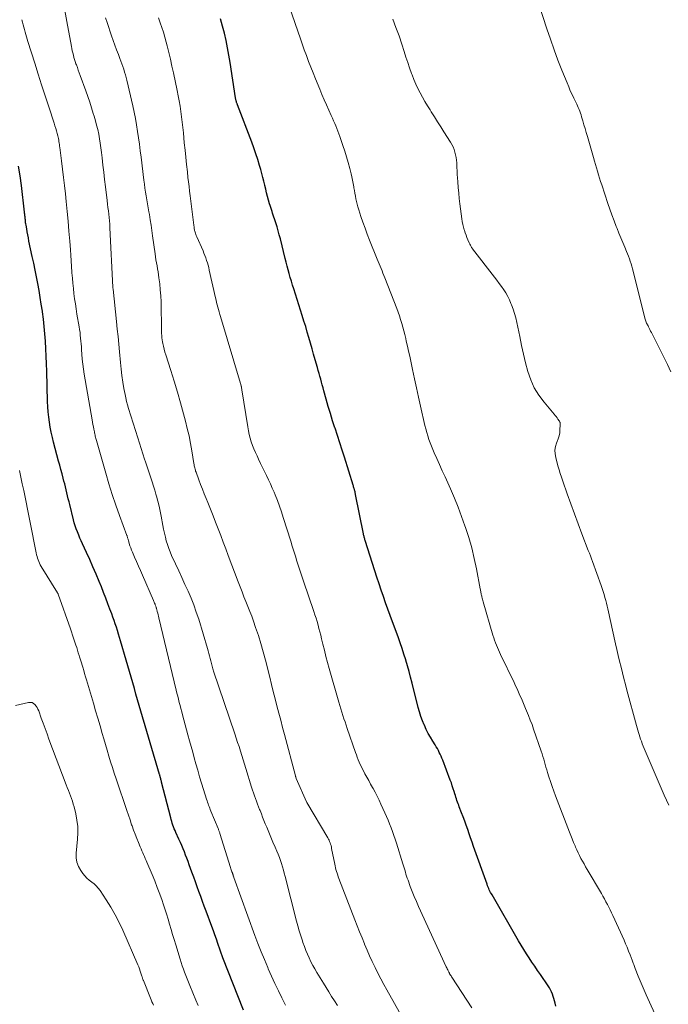
# Model space of a CAD drawing. Units: feet. Extents: x 1959998 to 1965035, y 510000 to 515000.
# Drawn here: x 1960512 to 1960619, y 510318 to 510481 of the extents above; entities that cross this region are included whole.
import ezdxf

# ---------------------------------------------------------------- set-up
doc = ezdxf.new("R2010")
doc.units = ezdxf.units.FT
doc.header["$LTSCALE"] = 100
doc.header["$MEASUREMENT"] = 0
doc.layers.add('CONTOUR INDEX', color=32, linetype='Continuous', lineweight=25)
doc.layers.add('CONTOUR INTERMEDIATE', color=40, linetype='Continuous', lineweight=15)

msp = doc.modelspace()

# ---------------------------------------------------------------- linework, layer by layer
at = {"layer": 'CONTOUR INDEX', "flags": 128}
for points, elevation in [([(1960599.66, 510320.76), (1960599.46, 510321.08), (1960598.17, 510322.96), (1960597.7, 510323.64), (1960597.24, 510324.33), (1960596.77, 510325.02), (1960596.32, 510325.71), (1960595.87, 510326.4), (1960595.42, 510327.11), (1960595, 510327.81), (1960594.57, 510328.53), (1960590.19, 510336.12), (1960590.07, 510336.33), (1960589.95, 510336.54), (1960589.84, 510336.76), (1960589.73, 510336.98), (1960589.63, 510337.2), (1960589.53, 510337.42), (1960589.44, 510337.65), (1960589.35, 510337.88), (1960587.11, 510344.16), (1960586.87, 510344.85), (1960586.63, 510345.55), (1960586.39, 510346.24), (1960586.16, 510346.94), (1960585.92, 510347.64), (1960585.68, 510348.33), (1960585.42, 510349.02), (1960585.15, 510349.71), (1960584.76, 510350.69), (1960584.66, 510350.95), (1960584.56, 510351.22), (1960584.46, 510351.48), (1960584.37, 510351.75), (1960584.28, 510352.02), (1960584.19, 510352.29), (1960584.11, 510352.56), (1960584.02, 510352.83), (1960583.91, 510353.23), (1960583.76, 510353.7), (1960583.61, 510354.17), (1960583.45, 510354.64), (1960583.28, 510355.1), (1960582.03, 510358.43), (1960581.9, 510358.76), (1960581.77, 510359.08), (1960581.62, 510359.4), (1960581.46, 510359.71), (1960581.3, 510360.02), (1960581.13, 510360.33), (1960580.95, 510360.63), (1960580.77, 510360.93), (1960580.36, 510361.58), (1960579.99, 510362.21), (1960579.63, 510362.85), (1960579.3, 510363.51), (1960578.99, 510364.18), (1960578.97, 510364.24), (1960578.67, 510364.94), (1960578.41, 510365.66), (1960578.18, 510366.39), (1960577.97, 510367.13), (1960576.95, 510371.18), (1960576.71, 510372.12), (1960576.45, 510373.06), (1960576.19, 510374), (1960575.92, 510374.93), (1960575.9, 510374.99), (1960575.61, 510375.95), (1960575.3, 510376.91), (1960574.98, 510377.85), (1960574.64, 510378.8), (1960573.71, 510381.29), (1960573.33, 510382.34), (1960572.94, 510383.39), (1960572.57, 510384.44), (1960572.2, 510385.49), (1960571.84, 510386.55), (1960571.49, 510387.6), (1960571.14, 510388.66), (1960570.79, 510389.73), (1960569.19, 510394.75), (1960569.15, 510394.88), (1960569.11, 510395.02), (1960569.07, 510395.15), (1960569.03, 510395.29), (1960569, 510395.43), (1960568.97, 510395.56), (1960568.94, 510395.7), (1960568.91, 510395.84), (1960567.61, 510402.35), (1960567.59, 510402.47), (1960567.56, 510402.59), (1960567.54, 510402.7), (1960567.51, 510402.82), (1960567.48, 510402.94), (1960567.45, 510403.05), (1960567.42, 510403.17), (1960567.39, 510403.28), (1960567.37, 510403.34), (1960567.33, 510403.49), (1960567.28, 510403.63), (1960567.24, 510403.78), (1960567.2, 510403.92), (1960565.78, 510408.51), (1960565.4, 510409.72), (1960565.01, 510410.92), (1960564.62, 510412.13), (1960564.22, 510413.33), (1960564.2, 510413.4), (1960563.81, 510414.57), (1960563.44, 510415.74), (1960563.09, 510416.92), (1960562.75, 510418.11), (1960562.36, 510419.52), (1960562.23, 510420), (1960562.1, 510420.48), (1960561.97, 510420.96), (1960561.84, 510421.44), (1960561.7, 510421.92), (1960561.57, 510422.4), (1960561.43, 510422.87), (1960561.3, 510423.35), (1960560.93, 510424.64), (1960560.66, 510425.56), (1960560.4, 510426.48), (1960560.14, 510427.39), (1960559.88, 510428.31), (1960559.62, 510429.22), (1960559.35, 510430.14), (1960559.07, 510431.05), (1960558.79, 510431.96), (1960557.38, 510436.39), (1960557.18, 510437.01), (1960556.99, 510437.63), (1960556.81, 510438.26), (1960556.63, 510438.89), (1960556.45, 510439.52), (1960556.28, 510440.15), (1960556.12, 510440.78), (1960555.96, 510441.41), (1960555.16, 510444.66), (1960554.99, 510445.31), (1960554.81, 510445.97), (1960554.62, 510446.62), (1960554.42, 510447.27), (1960554.21, 510447.93), (1960554.11, 510448.25), (1960554, 510448.57), (1960553.89, 510448.88), (1960553.78, 510449.19), (1960553.67, 510449.51), (1960553.57, 510449.82), (1960553.47, 510450.14), (1960553.37, 510450.46), (1960553.21, 510451.04), (1960553.05, 510451.65), (1960552.89, 510452.26), (1960552.74, 510452.87), (1960552.59, 510453.49), (1960552.58, 510453.54), (1960552.42, 510454.18), (1960552.26, 510454.82), (1960552.09, 510455.46), (1960551.91, 510456.09), (1960551.71, 510456.78), (1960551.41, 510457.75), (1960551.1, 510458.72), (1960550.77, 510459.68), (1960550.42, 510460.63), (1960548.09, 510466.79), (1960548.06, 510466.87), (1960548.03, 510466.95), (1960548, 510467.03), (1960547.96, 510467.11), (1960547.93, 510467.19), (1960547.9, 510467.27), (1960547.88, 510467.35), (1960547.85, 510467.44), (1960547.84, 510467.51), (1960547.81, 510467.63), (1960547.78, 510467.75), (1960547.76, 510467.87), (1960547.74, 510467.99), (1960546.85, 510473.79), (1960546.65, 510475.01), (1960546.43, 510476.23), (1960546.18, 510477.44), (1960545.91, 510478.65), (1960545.6, 510479.85), (1960545.27, 510481.04)], 980), ([(1960549.06, 510317.09), (1960545.67, 510325.72), (1960545.61, 510325.88), (1960545.55, 510326.03), (1960545.49, 510326.19), (1960545.44, 510326.34), (1960545.38, 510326.5), (1960545.33, 510326.65), (1960545.27, 510326.81), (1960545.22, 510326.97), (1960544.83, 510328.08), (1960544.59, 510328.79), (1960544.33, 510329.5), (1960544.08, 510330.2), (1960543.82, 510330.91), (1960542.88, 510333.45), (1960542.58, 510334.26), (1960542.29, 510335.06), (1960542, 510335.86), (1960541.7, 510336.67), (1960541.41, 510337.47), (1960541.12, 510338.28), (1960540.83, 510339.08), (1960540.54, 510339.89), (1960540.1, 510341.11), (1960539.9, 510341.65), (1960539.7, 510342.18), (1960539.49, 510342.71), (1960539.28, 510343.24), (1960539.06, 510343.76), (1960538.84, 510344.29), (1960538.62, 510344.81), (1960538.39, 510345.33), (1960537.88, 510346.47), (1960537.75, 510346.77), (1960537.62, 510347.07), (1960537.51, 510347.37), (1960537.39, 510347.67), (1960537.29, 510347.97), (1960537.19, 510348.28), (1960537.1, 510348.59), (1960537.02, 510348.9), (1960535.52, 510354.77), (1960535.48, 510354.92), (1960535.45, 510355.06), (1960535.41, 510355.2), (1960535.37, 510355.35), (1960535.34, 510355.49), (1960535.32, 510355.56), (1960535.3, 510355.63), (1960535.28, 510355.7), (1960535.26, 510355.78), (1960535.24, 510355.85), (1960535.22, 510355.92), (1960535.2, 510355.99), (1960535.18, 510356.06), (1960531.82, 510367.47), (1960531.55, 510368.4), (1960531.28, 510369.34), (1960531.01, 510370.28), (1960530.74, 510371.22), (1960530.47, 510372.17), (1960530.21, 510373.11), (1960529.93, 510374.04), (1960529.66, 510374.98), (1960528.73, 510378.16), (1960528.56, 510378.72), (1960528.39, 510379.28), (1960528.21, 510379.84), (1960528.03, 510380.4), (1960527.85, 510380.96), (1960527.66, 510381.51), (1960527.46, 510382.07), (1960527.26, 510382.62), (1960526.98, 510383.37), (1960526.63, 510384.3), (1960526.28, 510385.22), (1960525.92, 510386.14), (1960525.55, 510387.06), (1960525.17, 510387.98), (1960524.67, 510389.19), (1960524.16, 510390.39), (1960523.63, 510391.59), (1960523.09, 510392.78), (1960522.44, 510394.18), (1960522.22, 510394.67), (1960522.01, 510395.16), (1960521.8, 510395.66), (1960521.59, 510396.16), (1960521.4, 510396.66), (1960521.23, 510397.16), (1960521.07, 510397.68), (1960520.93, 510398.19), (1960520.32, 510400.69), (1960520.2, 510401.17), (1960520.08, 510401.66), (1960519.97, 510402.15), (1960519.86, 510402.64), (1960519.74, 510403.13), (1960519.63, 510403.62), (1960519.5, 510404.11), (1960519.37, 510404.59), (1960519.25, 510405.05), (1960519.06, 510405.76), (1960518.87, 510406.48), (1960518.67, 510407.19), (1960518.48, 510407.9), (1960517.65, 510410.99), (1960517.45, 510411.81), (1960517.26, 510412.65), (1960517.1, 510413.48), (1960516.96, 510414.33), (1960516.85, 510415.17), (1960516.76, 510416.02), (1960516.7, 510416.87), (1960516.66, 510417.73), (1960516.52, 510422.76), (1960516.47, 510423.99), (1960516.43, 510425.23), (1960516.37, 510426.46), (1960516.3, 510427.7), (1960516.3, 510427.74), (1960516.21, 510428.95), (1960516.1, 510430.16), (1960515.97, 510431.37), (1960515.81, 510432.57), (1960515.79, 510432.7), (1960515.62, 510433.84), (1960515.44, 510434.97), (1960515.25, 510436.11), (1960515.04, 510437.24), (1960514.82, 510438.37), (1960514.6, 510439.49), (1960514.37, 510440.62), (1960514.13, 510441.74), (1960513.58, 510444.29), (1960513.48, 510444.79), (1960513.38, 510445.3), (1960513.29, 510445.8), (1960513.2, 510446.3), (1960513.09, 510446.91), (1960513.06, 510447.11), (1960513.03, 510447.31), (1960513.01, 510447.51), (1960512.99, 510447.71), (1960512.98, 510447.8), (1960512.96, 510447.96), (1960512.95, 510448.12), (1960512.93, 510448.27), (1960512.91, 510448.43), (1960512.9, 510448.59), (1960512.88, 510448.75), (1960512.86, 510448.9), (1960512.85, 510449.06), (1960512.33, 510453.45), (1960512.12, 510455.06), (1960511.87, 510456.67)], 960), ([(1960600.72, 510317.71), (1960600.61, 510318.24), (1960600.52, 510318.61), (1960600.42, 510318.98), (1960600.3, 510319.35), (1960600.17, 510319.72), (1960600.02, 510320.07), (1960599.85, 510320.42), (1960599.66, 510320.76)], 980)]:
    msp.add_lwpolyline(points, dxfattribs=dict(at, elevation=elevation))
at = {"layer": 'CONTOUR INTERMEDIATE', "flags": 128}
for points, elevation in [([(1960617.68, 510315.23), (1960615.69, 510319.6), (1960615.35, 510320.37), (1960615.01, 510321.15), (1960614.68, 510321.93), (1960614.37, 510322.71), (1960613.88, 510323.94), (1960613.81, 510324.11), (1960613.75, 510324.29), (1960613.68, 510324.47), (1960613.61, 510324.64), (1960613.55, 510324.82), (1960613.48, 510325), (1960613.42, 510325.18), (1960613.35, 510325.35), (1960613.02, 510326.23), (1960612.78, 510326.85), (1960612.53, 510327.46), (1960612.27, 510328.06), (1960612.01, 510328.66), (1960610.18, 510332.71), (1960609.96, 510333.18), (1960609.74, 510333.64), (1960609.51, 510334.1), (1960609.27, 510334.55), (1960609.03, 510335.01), (1960608.78, 510335.46), (1960608.53, 510335.9), (1960608.27, 510336.35), (1960605.92, 510340.35), (1960605.66, 510340.8), (1960605.4, 510341.25), (1960605.14, 510341.71), (1960604.89, 510342.17), (1960604.65, 510342.63), (1960604.42, 510343.1), (1960604.2, 510343.57), (1960603.99, 510344.05), (1960603.91, 510344.23), (1960603.67, 510344.8), (1960603.44, 510345.38), (1960603.21, 510345.95), (1960602.98, 510346.53), (1960600.67, 510352.51), (1960600.38, 510353.29), (1960600.1, 510354.08), (1960599.83, 510354.87), (1960599.58, 510355.66), (1960599.35, 510356.39), (1960599.22, 510356.82), (1960599.1, 510357.26), (1960598.97, 510357.7), (1960598.85, 510358.14), (1960598.73, 510358.58), (1960598.6, 510359.02), (1960598.47, 510359.45), (1960598.32, 510359.89), (1960597.06, 510363.54), (1960596.79, 510364.3), (1960596.51, 510365.06), (1960596.21, 510365.81), (1960595.9, 510366.56), (1960595.72, 510366.98), (1960595.49, 510367.52), (1960595.26, 510368.06), (1960595.03, 510368.59), (1960594.79, 510369.13), (1960594.56, 510369.66), (1960594.32, 510370.2), (1960594.07, 510370.73), (1960593.82, 510371.26), (1960591.6, 510375.87), (1960591.42, 510376.26), (1960591.24, 510376.65), (1960591.07, 510377.05), (1960590.89, 510377.45), (1960590.73, 510377.85), (1960590.58, 510378.26), (1960590.45, 510378.67), (1960590.32, 510379.08), (1960588.73, 510384.63), (1960588.67, 510384.84), (1960588.62, 510385.04), (1960588.56, 510385.24), (1960588.51, 510385.44), (1960588.48, 510385.54), (1960588.44, 510385.69), (1960588.4, 510385.84), (1960588.37, 510386), (1960588.34, 510386.15), (1960588.31, 510386.3), (1960588.27, 510386.46), (1960588.25, 510386.61), (1960588.22, 510386.77), (1960587.59, 510390.07), (1960587.23, 510391.8), (1960586.81, 510393.53), (1960586.32, 510395.23), (1960585.79, 510396.92), (1960585.7, 510397.17), (1960585.15, 510398.72), (1960584.57, 510400.26), (1960583.95, 510401.78), (1960583.3, 510403.29), (1960582.86, 510404.28), (1960582.4, 510405.29), (1960581.95, 510406.3), (1960581.49, 510407.31), (1960581.03, 510408.32), (1960580.61, 510409.23), (1960580.37, 510409.79), (1960580.14, 510410.34), (1960579.93, 510410.9), (1960579.73, 510411.47), (1960579.54, 510412.05), (1960579.37, 510412.62), (1960579.22, 510413.2), (1960579.07, 510413.79), (1960578.36, 510416.95), (1960578.01, 510418.47), (1960577.68, 510419.99), (1960577.35, 510421.51), (1960577.02, 510423.03), (1960576.74, 510424.39), (1960576.56, 510425.23), (1960576.38, 510426.07), (1960576.19, 510426.91), (1960576, 510427.75), (1960575.91, 510428.16), (1960575.76, 510428.8), (1960575.6, 510429.42), (1960575.43, 510430.05), (1960575.25, 510430.67), (1960575.06, 510431.29), (1960574.85, 510431.9), (1960574.63, 510432.51), (1960574.41, 510433.12), (1960572.44, 510438.2), (1960572.29, 510438.59), (1960572.13, 510438.97), (1960571.98, 510439.36), (1960571.82, 510439.74), (1960571.66, 510440.13), (1960571.51, 510440.51), (1960571.35, 510440.9), (1960571.19, 510441.29), (1960569.92, 510444.44), (1960569.54, 510445.41), (1960569.17, 510446.39), (1960568.82, 510447.38), (1960568.49, 510448.37), (1960568.14, 510449.47), (1960568, 510449.92), (1960567.88, 510450.36), (1960567.77, 510450.82), (1960567.67, 510451.27), (1960567.58, 510451.73), (1960567.49, 510452.19), (1960567.41, 510452.65), (1960567.33, 510453.11), (1960567.3, 510453.27), (1960567.21, 510453.81), (1960567.1, 510454.34), (1960566.98, 510454.88), (1960566.86, 510455.41), (1960566.64, 510456.29), (1960566.39, 510457.25), (1960566.12, 510458.21), (1960565.83, 510459.16), (1960565.51, 510460.11), (1960565.01, 510461.55), (1960564.85, 510462), (1960564.69, 510462.44), (1960564.51, 510462.88), (1960564.33, 510463.32), (1960564.15, 510463.75), (1960563.96, 510464.19), (1960563.77, 510464.62), (1960563.57, 510465.05), (1960563.18, 510465.92), (1960562.8, 510466.79), (1960562.42, 510467.66), (1960562.04, 510468.54), (1960561.67, 510469.42), (1960560.96, 510471.13), (1960560.57, 510472.08), (1960560.19, 510473.04), (1960559.83, 510474), (1960559.47, 510474.96), (1960559.12, 510475.93), (1960558.78, 510476.9), (1960558.44, 510477.87), (1960558.1, 510478.84), (1960556.06, 510484.78)], 984), ([(1960564.6, 510317.84), (1960564.11, 510318.61), (1960563.65, 510319.34), (1960563.2, 510320.07), (1960562.75, 510320.79), (1960562.3, 510321.52), (1960561.21, 510323.3), (1960560.86, 510323.88), (1960560.53, 510324.48), (1960560.21, 510325.08), (1960559.91, 510325.7), (1960559.63, 510326.32), (1960559.37, 510326.95), (1960559.13, 510327.59), (1960558.9, 510328.23), (1960558.8, 510328.55), (1960558.54, 510329.36), (1960558.29, 510330.17), (1960558.06, 510330.99), (1960557.85, 510331.81), (1960555.96, 510339.18), (1960555.82, 510339.71), (1960555.67, 510340.24), (1960555.52, 510340.77), (1960555.36, 510341.3), (1960555.18, 510341.82), (1960555, 510342.34), (1960554.79, 510342.85), (1960554.58, 510343.36), (1960554.28, 510344.05), (1960553.93, 510344.87), (1960553.58, 510345.69), (1960553.24, 510346.51), (1960552.9, 510347.33), (1960552.67, 510347.9), (1960552.45, 510348.44), (1960552.23, 510348.98), (1960552.02, 510349.53), (1960551.8, 510350.07), (1960551.73, 510350.24), (1960551.55, 510350.7), (1960551.37, 510351.15), (1960551.2, 510351.61), (1960551.03, 510352.07), (1960550.86, 510352.53), (1960550.7, 510352.99), (1960550.55, 510353.46), (1960550.4, 510353.93), (1960549.45, 510357.05), (1960549.23, 510357.77), (1960549.01, 510358.49), (1960548.79, 510359.21), (1960548.56, 510359.93), (1960548.33, 510360.65), (1960548.09, 510361.36), (1960547.86, 510362.08), (1960547.62, 510362.79), (1960544.13, 510373.13), (1960544.06, 510373.34), (1960544, 510373.55), (1960543.93, 510373.76), (1960543.87, 510373.98), (1960543.81, 510374.19), (1960543.76, 510374.41), (1960543.7, 510374.62), (1960543.65, 510374.84), (1960543.56, 510375.24), (1960543.46, 510375.66), (1960543.35, 510376.07), (1960543.24, 510376.49), (1960543.12, 510376.9), (1960541.65, 510381.75), (1960541.26, 510382.92), (1960540.85, 510384.09), (1960540.39, 510385.23), (1960539.9, 510386.37), (1960539.38, 510387.49), (1960538.86, 510388.62), (1960538.35, 510389.74), (1960537.83, 510390.87), (1960537.18, 510392.25), (1960536.93, 510392.85), (1960536.69, 510393.45), (1960536.48, 510394.07), (1960536.3, 510394.69), (1960536.14, 510395.33), (1960535.98, 510395.96), (1960535.85, 510396.6), (1960535.72, 510397.24), (1960535.44, 510398.75), (1960535.28, 510399.59), (1960535.1, 510400.43), (1960534.89, 510401.27), (1960534.68, 510402.11), (1960534.59, 510402.41), (1960534.4, 510403.09), (1960534.2, 510403.76), (1960533.98, 510404.43), (1960533.76, 510405.1), (1960533.53, 510405.77), (1960533.3, 510406.44), (1960533.07, 510407.1), (1960532.85, 510407.77), (1960532.71, 510408.2), (1960532.42, 510409.08), (1960532.13, 510409.97), (1960531.85, 510410.85), (1960531.57, 510411.74), (1960530.04, 510416.61), (1960529.87, 510417.18), (1960529.72, 510417.75), (1960529.58, 510418.33), (1960529.47, 510418.91), (1960529.29, 510419.88), (1960529.1, 510420.95), (1960528.94, 510422.02), (1960528.81, 510423.09), (1960528.7, 510424.17), (1960528.55, 510425.95), (1960528.43, 510427.21), (1960528.31, 510428.47), (1960528.19, 510429.73), (1960528.06, 510430.98), (1960527.48, 510436.33), (1960527.48, 510436.35), (1960527.48, 510436.37), (1960527.48, 510436.38), (1960527.48, 510436.4), (1960527.47, 510436.51), (1960527.46, 510436.6), (1960527.45, 510436.65), (1960526.97, 510446.49), (1960526.94, 510447.05), (1960526.9, 510447.61), (1960526.85, 510448.17), (1960526.79, 510448.73), (1960526.72, 510449.29), (1960526.65, 510449.85), (1960526.58, 510450.41), (1960526.51, 510450.97), (1960526.23, 510453.26), (1960526.08, 510454.46), (1960525.94, 510455.66), (1960525.8, 510456.86), (1960525.67, 510458.06), (1960525.58, 510458.95), (1960525.48, 510459.71), (1960525.38, 510460.46), (1960525.25, 510461.21), (1960525.11, 510461.96), (1960524.95, 510462.71), (1960524.77, 510463.45), (1960524.57, 510464.19), (1960524.36, 510464.92), (1960524.22, 510465.36), (1960523.93, 510466.3), (1960523.62, 510467.25), (1960523.3, 510468.19), (1960522.97, 510469.12), (1960522.05, 510471.65), (1960521.9, 510472.1), (1960521.74, 510472.54), (1960521.58, 510472.98), (1960521.42, 510473.43), (1960521.35, 510473.62), (1960521.23, 510473.97), (1960521.12, 510474.32), (1960521.01, 510474.67), (1960520.92, 510475.03), (1960520.83, 510475.39), (1960520.75, 510475.75), (1960520.68, 510476.11), (1960520.61, 510476.47), (1960519.85, 510480.62), (1960519.5, 510482.44)], 968), ([(1960619.75, 510422.63), (1960619.19, 510423.84), (1960616.54, 510429.17), (1960616.42, 510429.4), (1960616.3, 510429.63), (1960616.18, 510429.86), (1960616.06, 510430.09), (1960615.98, 510430.24), (1960615.9, 510430.4), (1960615.82, 510430.55), (1960615.75, 510430.71), (1960615.69, 510430.86), (1960615.63, 510431.03), (1960615.58, 510431.19), (1960615.53, 510431.35), (1960615.48, 510431.52), (1960613.53, 510439.29), (1960613.42, 510439.71), (1960613.3, 510440.12), (1960613.18, 510440.54), (1960613.05, 510440.95), (1960612.91, 510441.35), (1960612.76, 510441.76), (1960612.6, 510442.16), (1960612.43, 510442.56), (1960612.12, 510443.29), (1960611.8, 510444.05), (1960611.48, 510444.82), (1960611.17, 510445.59), (1960610.86, 510446.36), (1960610.73, 510446.7), (1960610.36, 510447.65), (1960610.01, 510448.6), (1960609.68, 510449.55), (1960609.35, 510450.51), (1960608.32, 510453.58), (1960608.14, 510454.13), (1960607.96, 510454.69), (1960607.79, 510455.26), (1960607.61, 510455.82), (1960607.44, 510456.38), (1960607.28, 510456.95), (1960607.11, 510457.51), (1960606.95, 510458.08), (1960605.95, 510461.6), (1960605.76, 510462.24), (1960605.57, 510462.89), (1960605.38, 510463.53), (1960605.19, 510464.18), (1960604.99, 510464.85), (1960604.9, 510465.15), (1960604.8, 510465.46), (1960604.69, 510465.76), (1960604.57, 510466.06), (1960604.45, 510466.35), (1960604.32, 510466.65), (1960604.19, 510466.94), (1960604.05, 510467.23), (1960603.72, 510467.9), (1960603.42, 510468.52), (1960603.13, 510469.15), (1960602.86, 510469.79), (1960602.59, 510470.43), (1960601.74, 510472.53), (1960601.07, 510474.22), (1960600.43, 510475.93), (1960599.83, 510477.65), (1960599.25, 510479.39), (1960597.99, 510483.32)], 992), ([(1960556.03, 510317.9), (1960555.43, 510319.09), (1960554.84, 510320.28), (1960554.26, 510321.48), (1960553.71, 510322.69), (1960553.17, 510323.9), (1960553.08, 510324.1), (1960552.52, 510325.42), (1960551.98, 510326.74), (1960551.46, 510328.08), (1960550.96, 510329.43), (1960547.49, 510339.01), (1960547.46, 510339.11), (1960547.42, 510339.21), (1960547.38, 510339.31), (1960547.35, 510339.41), (1960547.33, 510339.45), (1960547.31, 510339.53), (1960547.28, 510339.61), (1960547.25, 510339.69), (1960547.22, 510339.77), (1960547.16, 510339.95), (1960547.1, 510340.12), (1960547.04, 510340.29), (1960546.99, 510340.46), (1960546.93, 510340.64), (1960545.17, 510346.29), (1960545.13, 510346.39), (1960545.1, 510346.5), (1960545.06, 510346.6), (1960545.03, 510346.7), (1960544.99, 510346.8), (1960544.95, 510346.9), (1960544.91, 510347), (1960544.87, 510347.1), (1960543.67, 510350), (1960543.57, 510350.24), (1960543.47, 510350.48), (1960543.38, 510350.73), (1960543.29, 510350.97), (1960543.2, 510351.22), (1960543.12, 510351.46), (1960543.04, 510351.71), (1960542.96, 510351.96), (1960542.45, 510353.57), (1960542.13, 510354.62), (1960541.81, 510355.68), (1960541.5, 510356.74), (1960541.2, 510357.8), (1960540.92, 510358.79), (1960540.66, 510359.74), (1960540.4, 510360.69), (1960540.14, 510361.64), (1960539.88, 510362.59), (1960538.98, 510365.92), (1960538.84, 510366.43), (1960538.71, 510366.94), (1960538.57, 510367.45), (1960538.44, 510367.97), (1960538.31, 510368.48), (1960538.18, 510368.99), (1960538.06, 510369.5), (1960537.93, 510370.02), (1960535.08, 510381.95), (1960535.02, 510382.21), (1960534.95, 510382.48), (1960534.88, 510382.75), (1960534.81, 510383.01), (1960534.72, 510383.35), (1960534.69, 510383.44), (1960534.67, 510383.54), (1960534.64, 510383.63), (1960534.61, 510383.73), (1960534.57, 510383.82), (1960534.54, 510383.91), (1960534.51, 510384), (1960534.48, 510384.09), (1960534.43, 510384.22), (1960534.37, 510384.37), (1960534.31, 510384.53), (1960534.24, 510384.68), (1960534.18, 510384.83), (1960532.34, 510389.04), (1960532.01, 510389.79), (1960531.68, 510390.53), (1960531.36, 510391.28), (1960531.03, 510392.02), (1960530.69, 510392.83), (1960530.54, 510393.17), (1960530.41, 510393.52), (1960530.28, 510393.88), (1960530.17, 510394.24), (1960530.02, 510394.75), (1960529.99, 510394.86), (1960529.96, 510394.96), (1960529.93, 510395.07), (1960529.9, 510395.18), (1960529.87, 510395.29), (1960529.84, 510395.39), (1960529.8, 510395.5), (1960529.76, 510395.6), (1960528.56, 510398.87), (1960527.94, 510400.61), (1960527.35, 510402.36), (1960526.79, 510404.12), (1960526.27, 510405.89), (1960524.73, 510411.29), (1960524.68, 510411.47), (1960524.63, 510411.65), (1960524.59, 510411.83), (1960524.54, 510412.01), (1960524.5, 510412.19), (1960524.46, 510412.38), (1960524.42, 510412.56), (1960524.39, 510412.74), (1960524.31, 510413.16), (1960524.23, 510413.55), (1960524.16, 510413.94), (1960524.08, 510414.33), (1960524.02, 510414.72), (1960522.73, 510422.25), (1960522.6, 510423.08), (1960522.48, 510423.91), (1960522.39, 510424.75), (1960522.32, 510425.58), (1960522.27, 510426.31), (1960522.24, 510426.78), (1960522.2, 510427.26), (1960522.16, 510427.74), (1960522.12, 510428.21), (1960522.07, 510428.69), (1960522.02, 510429.17), (1960521.95, 510429.64), (1960521.88, 510430.11), (1960521.52, 510432.21), (1960521.38, 510433.06), (1960521.25, 510433.91), (1960521.13, 510434.75), (1960521.02, 510435.6), (1960520.92, 510436.46), (1960520.83, 510437.31), (1960520.76, 510438.16), (1960520.69, 510439.02), (1960520.69, 510439.15), (1960520.62, 510440.08), (1960520.56, 510441), (1960520.5, 510441.93), (1960520.43, 510442.85), (1960520.32, 510444.28), (1960520.19, 510445.92), (1960520.05, 510447.56), (1960519.9, 510449.19), (1960519.73, 510450.83), (1960519.6, 510452.09), (1960519.45, 510453.45), (1960519.3, 510454.81), (1960519.14, 510456.17), (1960518.97, 510457.53), (1960518.68, 510459.75), (1960518.65, 510460), (1960518.61, 510460.24), (1960518.58, 510460.49), (1960518.54, 510460.73), (1960518.49, 510460.97), (1960518.45, 510461.22), (1960518.39, 510461.46), (1960518.34, 510461.7), (1960518.24, 510462.07), (1960518.13, 510462.5), (1960518.01, 510462.92), (1960517.88, 510463.35), (1960517.75, 510463.77), (1960516.84, 510466.51), (1960516.26, 510468.31), (1960515.67, 510470.1), (1960515.1, 510471.9), (1960514.52, 510473.7), (1960513.39, 510477.28), (1960513.27, 510477.67), (1960513.15, 510478.07), (1960513.04, 510478.47), (1960512.94, 510478.86), (1960512.84, 510479.26), (1960512.73, 510479.66), (1960512.63, 510480.06), (1960512.53, 510480.46), (1960512.52, 510480.49), (1960512.41, 510480.9)], 964), ([(1960576.57, 510313.67), (1960572.79, 510320.41), (1960572.28, 510321.33), (1960571.78, 510322.26), (1960571.3, 510323.19), (1960570.83, 510324.14), (1960570.37, 510325.09), (1960569.93, 510326.04), (1960569.51, 510327.01), (1960569.1, 510327.98), (1960569.08, 510328.02), (1960568.68, 510329.02), (1960568.28, 510330.01), (1960567.89, 510331.01), (1960567.5, 510332.02), (1960564.86, 510338.83), (1960564.75, 510339.12), (1960564.65, 510339.42), (1960564.55, 510339.72), (1960564.45, 510340.02), (1960564.36, 510340.32), (1960564.28, 510340.62), (1960564.21, 510340.93), (1960564.15, 510341.24), (1960563.65, 510343.82), (1960563.6, 510344.05), (1960563.54, 510344.28), (1960563.47, 510344.51), (1960563.4, 510344.73), (1960563.31, 510344.95), (1960563.21, 510345.16), (1960563.1, 510345.37), (1960562.99, 510345.58), (1960559.53, 510351.44), (1960559.49, 510351.52), (1960557.78, 510355.4), (1960557.76, 510355.45), (1960557.73, 510355.58), (1960557.71, 510355.65), (1960557.69, 510355.71), (1960557.67, 510355.78), (1960557.66, 510355.84), (1960555.84, 510362.65), (1960555.53, 510363.84), (1960555.22, 510365.02), (1960554.91, 510366.21), (1960554.6, 510367.4), (1960554.3, 510368.58), (1960554, 510369.77), (1960553.7, 510370.96), (1960553.4, 510372.15), (1960552.7, 510374.96), (1960552.34, 510376.33), (1960551.95, 510377.69), (1960551.53, 510379.03), (1960551.07, 510380.37), (1960550.71, 510381.4), (1960550.42, 510382.22), (1960550.11, 510383.03), (1960549.79, 510383.84), (1960549.47, 510384.65), (1960549.14, 510385.46), (1960548.82, 510386.27), (1960548.5, 510387.08), (1960548.19, 510387.89), (1960546.54, 510392.27), (1960546.12, 510393.37), (1960545.7, 510394.46), (1960545.29, 510395.56), (1960544.87, 510396.66), (1960544.45, 510397.76), (1960544.02, 510398.85), (1960543.59, 510399.94), (1960543.15, 510401.03), (1960542.89, 510401.69), (1960542.58, 510402.47), (1960542.27, 510403.25), (1960541.97, 510404.03), (1960541.67, 510404.81), (1960541.22, 510406.03), (1960541.15, 510406.21), (1960541.1, 510406.39), (1960541.05, 510406.57), (1960541, 510406.75), (1960540.96, 510406.93), (1960540.93, 510407.11), (1960540.89, 510407.3), (1960540.86, 510407.48), (1960540.52, 510409.58), (1960540.3, 510410.82), (1960540.05, 510412.04), (1960539.77, 510413.26), (1960539.47, 510414.48), (1960539.14, 510415.73), (1960538.65, 510417.52), (1960538.15, 510419.31), (1960537.61, 510421.08), (1960537.05, 510422.85), (1960536.2, 510425.46), (1960536.06, 510425.93), (1960535.93, 510426.4), (1960535.82, 510426.87), (1960535.72, 510427.34), (1960535.67, 510427.62), (1960535.62, 510427.96), (1960535.58, 510428.3), (1960535.55, 510428.64), (1960535.52, 510428.99), (1960535.51, 510429.33), (1960535.5, 510429.67), (1960535.5, 510430.02), (1960535.49, 510430.36), (1960535.46, 510433.22), (1960535.44, 510434.22), (1960535.39, 510435.22), (1960535.3, 510436.21), (1960535.2, 510437.21), (1960535.07, 510438.2), (1960535.01, 510438.7), (1960534.93, 510439.19), (1960534.85, 510439.69), (1960534.76, 510440.19), (1960534.67, 510440.68), (1960534.58, 510441.18), (1960534.5, 510441.68), (1960534.43, 510442.18), (1960534.02, 510445.13), (1960533.9, 510446.01), (1960533.77, 510446.9), (1960533.63, 510447.78), (1960533.49, 510448.67), (1960533.41, 510449.13), (1960533.3, 510449.78), (1960533.19, 510450.43), (1960533.08, 510451.09), (1960532.97, 510451.74), (1960532.86, 510452.39), (1960532.76, 510453.04), (1960532.67, 510453.7), (1960532.59, 510454.35), (1960532.13, 510458.17), (1960531.99, 510459.23), (1960531.85, 510460.3), (1960531.71, 510461.36), (1960531.55, 510462.42), (1960531.38, 510463.48), (1960531.19, 510464.54), (1960530.98, 510465.59), (1960530.74, 510466.64), (1960529.75, 510470.87), (1960529.64, 510471.33), (1960529.52, 510471.79), (1960529.39, 510472.24), (1960529.25, 510472.69), (1960529.11, 510473.13), (1960528.96, 510473.58), (1960528.8, 510474.02), (1960528.63, 510474.46), (1960528.37, 510475.12), (1960528.07, 510475.89), (1960527.78, 510476.67), (1960527.51, 510477.45), (1960527.24, 510478.23), (1960526.5, 510480.44), (1960526.26, 510481.22)], 972), ([(1960586.83, 510317.47), (1960583.55, 510322.5), (1960583.5, 510322.58), (1960583.45, 510322.66), (1960583.4, 510322.74), (1960583.34, 510322.82), (1960583.32, 510322.85), (1960583.28, 510322.91), (1960583.24, 510322.98), (1960583.2, 510323.04), (1960583.16, 510323.1), (1960583.13, 510323.17), (1960583.09, 510323.23), (1960583.06, 510323.3), (1960583.02, 510323.37), (1960582.93, 510323.56), (1960582.85, 510323.73), (1960582.77, 510323.89), (1960582.69, 510324.06), (1960582.61, 510324.22), (1960578.02, 510334.21), (1960577.66, 510335.03), (1960577.3, 510335.86), (1960576.97, 510336.7), (1960576.66, 510337.54), (1960576.28, 510338.58), (1960576.16, 510338.91), (1960576.05, 510339.24), (1960575.94, 510339.58), (1960575.84, 510339.91), (1960575.74, 510340.25), (1960575.64, 510340.59), (1960575.54, 510340.93), (1960575.43, 510341.26), (1960574.35, 510344.69), (1960574.14, 510345.33), (1960573.93, 510345.97), (1960573.71, 510346.61), (1960573.48, 510347.24), (1960573.24, 510347.87), (1960572.99, 510348.5), (1960572.72, 510349.12), (1960572.45, 510349.73), (1960571.8, 510351.15), (1960571.49, 510351.81), (1960571.17, 510352.46), (1960570.83, 510353.11), (1960570.49, 510353.75), (1960570.41, 510353.89), (1960570.1, 510354.46), (1960569.78, 510355.03), (1960569.47, 510355.6), (1960569.16, 510356.17), (1960568.95, 510356.56), (1960568.75, 510356.94), (1960568.56, 510357.32), (1960568.38, 510357.71), (1960568.21, 510358.1), (1960568.05, 510358.49), (1960567.89, 510358.89), (1960567.74, 510359.29), (1960567.6, 510359.69), (1960566.23, 510363.66), (1960566.04, 510364.2), (1960565.86, 510364.74), (1960565.68, 510365.27), (1960565.51, 510365.81), (1960565.33, 510366.35), (1960565.17, 510366.9), (1960565, 510367.44), (1960564.84, 510367.99), (1960563.26, 510373.56), (1960562.98, 510374.57), (1960562.71, 510375.58), (1960562.45, 510376.59), (1960562.19, 510377.61), (1960561.98, 510378.51), (1960561.84, 510379.07), (1960561.69, 510379.64), (1960561.55, 510380.2), (1960561.39, 510380.77), (1960561.23, 510381.33), (1960561.07, 510381.89), (1960560.89, 510382.44), (1960560.7, 510382.99), (1960558.98, 510388.02), (1960558.71, 510388.84), (1960558.44, 510389.66), (1960558.17, 510390.49), (1960557.91, 510391.31), (1960557.66, 510392.14), (1960557.4, 510392.97), (1960557.14, 510393.79), (1960556.88, 510394.62), (1960555.65, 510398.57), (1960555.34, 510399.51), (1960555.01, 510400.44), (1960554.67, 510401.37), (1960554.3, 510402.29), (1960554.12, 510402.72), (1960553.83, 510403.41), (1960553.52, 510404.11), (1960553.21, 510404.79), (1960552.89, 510405.48), (1960552.56, 510406.16), (1960552.23, 510406.84), (1960551.9, 510407.51), (1960551.57, 510408.19), (1960551.3, 510408.74), (1960551.03, 510409.32), (1960550.78, 510409.89), (1960550.55, 510410.48), (1960550.34, 510411.08), (1960550.16, 510411.68), (1960550, 510412.29), (1960549.87, 510412.91), (1960549.76, 510413.53), (1960548.8, 510419.67), (1960548.78, 510419.81), (1960548.76, 510419.94), (1960548.73, 510420.08), (1960548.71, 510420.21), (1960548.7, 510420.23), (1960548.68, 510420.35), (1960548.65, 510420.48), (1960548.61, 510420.6), (1960548.58, 510420.72), (1960545.26, 510431.78), (1960545.14, 510432.16), (1960545.03, 510432.55), (1960544.92, 510432.94), (1960544.81, 510433.33), (1960544.71, 510433.72), (1960544.61, 510434.11), (1960544.52, 510434.5), (1960544.43, 510434.89), (1960543.4, 510439.49), (1960543.31, 510439.89), (1960543.2, 510440.29), (1960543.09, 510440.69), (1960542.96, 510441.09), (1960542.83, 510441.48), (1960542.69, 510441.87), (1960542.53, 510442.26), (1960542.37, 510442.64), (1960541.33, 510445), (1960541.25, 510445.19), (1960541.18, 510445.38), (1960541.12, 510445.57), (1960541.06, 510445.77), (1960541.02, 510445.91), (1960540.98, 510446.04), (1960540.96, 510446.16), (1960540.93, 510446.29), (1960540.92, 510446.42), (1960540.9, 510446.55), (1960540.88, 510446.67), (1960540.87, 510446.8), (1960540.85, 510446.93), (1960540.25, 510451.78), (1960540.15, 510452.54), (1960540.06, 510453.3), (1960539.97, 510454.05), (1960539.88, 510454.81), (1960539.78, 510455.71), (1960539.64, 510456.92), (1960539.51, 510458.13), (1960539.39, 510459.34), (1960539.27, 510460.55), (1960539.12, 510462.19), (1960539.04, 510463.07), (1960538.94, 510463.95), (1960538.83, 510464.83), (1960538.71, 510465.7), (1960538.58, 510466.58), (1960538.43, 510467.45), (1960538.27, 510468.32), (1960538.09, 510469.18), (1960537.48, 510472.08), (1960537.23, 510473.21), (1960536.98, 510474.34), (1960536.71, 510475.46), (1960536.42, 510476.58), (1960536.27, 510477.19), (1960536.04, 510478), (1960535.81, 510478.81), (1960535.55, 510479.6), (1960535.27, 510480.4), (1960534.98, 510481.19)], 976), ([(1960619.41, 510350.99), (1960619.02, 510351.8), (1960618.65, 510352.62), (1960615.65, 510359.55), (1960615.49, 510359.94), (1960615.33, 510360.33), (1960615.18, 510360.72), (1960615.04, 510361.11), (1960615.01, 510361.17), (1960614.89, 510361.54), (1960614.76, 510361.91), (1960614.64, 510362.28), (1960614.53, 510362.65), (1960614.42, 510363.02), (1960614.31, 510363.39), (1960614.2, 510363.77), (1960614.1, 510364.14), (1960612.5, 510370), (1960612.24, 510370.95), (1960611.99, 510371.91), (1960611.75, 510372.86), (1960611.52, 510373.82), (1960611.29, 510374.78), (1960611.06, 510375.75), (1960610.84, 510376.71), (1960610.62, 510377.67), (1960609.32, 510383.43), (1960609.22, 510383.9), (1960609.1, 510384.37), (1960608.99, 510384.83), (1960608.86, 510385.3), (1960608.85, 510385.35), (1960608.71, 510385.84), (1960608.57, 510386.33), (1960608.41, 510386.81), (1960608.24, 510387.29), (1960606.8, 510391.26), (1960606.63, 510391.73), (1960606.46, 510392.19), (1960606.28, 510392.66), (1960606.1, 510393.12), (1960605.05, 510395.84), (1960604.42, 510397.5), (1960603.8, 510399.15), (1960603.2, 510400.82), (1960602.61, 510402.49), (1960601.88, 510404.59), (1960601.67, 510405.21), (1960601.47, 510405.83), (1960601.28, 510406.46), (1960601.09, 510407.1), (1960600.71, 510408.46), (1960600.6, 510409.07), (1960600.58, 510409.68), (1960600.68, 510410.28), (1960600.86, 510410.87), (1960600.97, 510411.12), (1960601.14, 510411.59), (1960601.28, 510412.07), (1960601.37, 510412.57), (1960601.42, 510413.07), (1960601.47, 510413.91), (1960601.47, 510414), (1960601.46, 510414.08), (1960601.45, 510414.16), (1960601.43, 510414.25), (1960601.4, 510414.33), (1960601.37, 510414.4), (1960601.33, 510414.48), (1960601.29, 510414.55), (1960601.09, 510414.83), (1960600.93, 510415.04), (1960600.78, 510415.24), (1960600.62, 510415.45), (1960600.45, 510415.64), (1960598.78, 510417.61), (1960597.91, 510418.79), (1960597.15, 510420.02), (1960596.57, 510421.34), (1960596.1, 510422.72), (1960595.74, 510424.15), (1960595.39, 510425.59), (1960595.06, 510427.03), (1960594.76, 510428.47), (1960594.28, 510430.82), (1960594.1, 510431.56), (1960593.9, 510432.3), (1960593.67, 510433.02), (1960593.4, 510433.74), (1960593.31, 510433.97), (1960593.06, 510434.56), (1960592.78, 510435.13), (1960592.46, 510435.69), (1960592.12, 510436.23), (1960591.75, 510436.76), (1960591.38, 510437.28), (1960591, 510437.8), (1960590.61, 510438.31), (1960586.97, 510443.01), (1960586.89, 510443.13), (1960586.8, 510443.24), (1960586.73, 510443.37), (1960586.66, 510443.49), (1960586.59, 510443.62), (1960586.52, 510443.75), (1960586.46, 510443.88), (1960586.4, 510444.01), (1960586.19, 510444.49), (1960586.03, 510444.87), (1960585.88, 510445.25), (1960585.74, 510445.63), (1960585.61, 510446.01), (1960585.57, 510446.13), (1960585.44, 510446.58), (1960585.33, 510447.03), (1960585.24, 510447.49), (1960585.17, 510447.95), (1960584.87, 510450.42), (1960584.76, 510451.33), (1960584.67, 510452.23), (1960584.59, 510453.14), (1960584.52, 510454.05), (1960584.47, 510454.75), (1960584.43, 510455.31), (1960584.4, 510455.87), (1960584.37, 510456.43), (1960584.35, 510457), (1960584.34, 510457.2), (1960584.31, 510457.66), (1960584.25, 510458.11), (1960584.16, 510458.56), (1960584.05, 510459), (1960583.91, 510459.43), (1960583.74, 510459.85), (1960583.53, 510460.25), (1960583.31, 510460.65), (1960582.23, 510462.35), (1960581.7, 510463.18), (1960581.17, 510464.02), (1960580.64, 510464.85), (1960580.11, 510465.68), (1960579.92, 510465.97), (1960579.49, 510466.66), (1960579.07, 510467.36), (1960578.67, 510468.06), (1960578.28, 510468.78), (1960577.91, 510469.5), (1960577.57, 510470.24), (1960577.26, 510470.99), (1960576.96, 510471.75), (1960576.87, 510472.01), (1960576.55, 510472.91), (1960576.24, 510473.82), (1960575.93, 510474.72), (1960575.64, 510475.63), (1960575.26, 510476.83), (1960574.79, 510478.23), (1960574.29, 510479.63), (1960573.76, 510481.01)], 988), ([(1960541.55, 510317.85), (1960541.17, 510318.73), (1960540.16, 510321.17), (1960539.95, 510321.71), (1960539.73, 510322.24), (1960539.53, 510322.78), (1960539.33, 510323.33), (1960539.13, 510323.87), (1960538.94, 510324.42), (1960538.76, 510324.96), (1960538.59, 510325.52), (1960537.86, 510327.88), (1960537.6, 510328.73), (1960537.34, 510329.58), (1960537.09, 510330.43), (1960536.84, 510331.28), (1960536.59, 510332.13), (1960536.33, 510332.98), (1960536.05, 510333.83), (1960535.77, 510334.67), (1960535.59, 510335.18), (1960535.21, 510336.27), (1960534.8, 510337.36), (1960534.38, 510338.44), (1960533.94, 510339.51), (1960533.1, 510341.52), (1960532.96, 510341.84), (1960532.82, 510342.15), (1960532.68, 510342.47), (1960532.53, 510342.79), (1960532.39, 510343.1), (1960532.25, 510343.42), (1960532.11, 510343.74), (1960531.97, 510344.06), (1960531.67, 510344.78), (1960531.4, 510345.47), (1960531.13, 510346.16), (1960530.87, 510346.85), (1960530.63, 510347.54), (1960530.56, 510347.73), (1960530.29, 510348.52), (1960530.02, 510349.31), (1960529.75, 510350.1), (1960529.48, 510350.9), (1960528.31, 510354.36), (1960527.99, 510355.31), (1960527.68, 510356.25), (1960527.38, 510357.2), (1960527.08, 510358.14), (1960526.79, 510359.09), (1960526.5, 510360.05), (1960526.22, 510361), (1960525.94, 510361.95), (1960525.7, 510362.81), (1960525.34, 510364.08), (1960524.98, 510365.34), (1960524.61, 510366.6), (1960524.24, 510367.86), (1960523.1, 510371.69), (1960522.94, 510372.21), (1960522.79, 510372.74), (1960522.63, 510373.26), (1960522.47, 510373.79), (1960522.36, 510374.14), (1960522.25, 510374.49), (1960522.15, 510374.84), (1960522.04, 510375.19), (1960521.93, 510375.53), (1960521.88, 510375.71), (1960521.74, 510376.15), (1960521.61, 510376.59), (1960521.47, 510377.03), (1960521.33, 510377.46), (1960521.12, 510378.1), (1960520.96, 510378.61), (1960520.79, 510379.12), (1960520.61, 510379.63), (1960520.44, 510380.13), (1960518.41, 510385.88), (1960518.4, 510385.9), (1960518.4, 510385.91), (1960518.39, 510385.93), (1960518.38, 510385.94), (1960518.36, 510386.01), (1960518.3, 510386.12), (1960515.6, 510390.46), (1960515.45, 510390.72), (1960515.32, 510390.99), (1960515.2, 510391.26), (1960515.09, 510391.54), (1960514.99, 510391.82), (1960514.91, 510392.11), (1960514.83, 510392.4), (1960514.77, 510392.69), (1960512.7, 510403), (1960512.47, 510404.12), (1960512.25, 510405.23), (1960512.02, 510406.35)], 956), ([(1960534.17, 510317.89), (1960534.04, 510318.17), (1960533.92, 510318.46), (1960533.8, 510318.75), (1960533.68, 510319.03), (1960532.51, 510321.96), (1960532.47, 510322.05), (1960532.44, 510322.14), (1960532.41, 510322.22), (1960532.38, 510322.32), (1960532.35, 510322.41), (1960532.32, 510322.5), (1960532.29, 510322.59), (1960532.26, 510322.68), (1960532.1, 510323.19), (1960531.98, 510323.54), (1960531.86, 510323.89), (1960531.73, 510324.23), (1960531.58, 510324.56), (1960529.09, 510330.28), (1960528.48, 510331.58), (1960527.83, 510332.85), (1960527.12, 510334.08), (1960526.36, 510335.3), (1960525.35, 510336.84), (1960525.05, 510337.24), (1960524.72, 510337.62), (1960524.35, 510337.96), (1960523.95, 510338.26), (1960523.55, 510338.57), (1960523.17, 510338.9), (1960522.83, 510339.27), (1960522.51, 510339.66), (1960522.17, 510340.15), (1960521.79, 510340.82), (1960521.52, 510341.53), (1960521.4, 510342.28), (1960521.39, 510343.06), (1960521.61, 510345.33), (1960521.66, 510346.39), (1960521.64, 510347.44), (1960521.51, 510348.49), (1960521.31, 510349.54), (1960521.03, 510350.68), (1960520.9, 510351.15), (1960520.77, 510351.61), (1960520.61, 510352.07), (1960520.44, 510352.52), (1960520.26, 510352.97), (1960520.09, 510353.42), (1960519.91, 510353.87), (1960519.74, 510354.33), (1960516.89, 510361.88), (1960516.56, 510362.75), (1960516.24, 510363.63), (1960515.92, 510364.51), (1960515.61, 510365.39), (1960515.19, 510366.55), (1960515.07, 510366.84), (1960514.93, 510367.12), (1960514.75, 510367.37), (1960514.56, 510367.62), (1960514.33, 510367.8), (1960514.08, 510367.93), (1960513.81, 510367.97), (1960513.52, 510367.95), (1960511.33, 510367.47)], 952)]:
    msp.add_lwpolyline(points, dxfattribs=dict(at, elevation=elevation))

doc.saveas('drawing.dxf')
